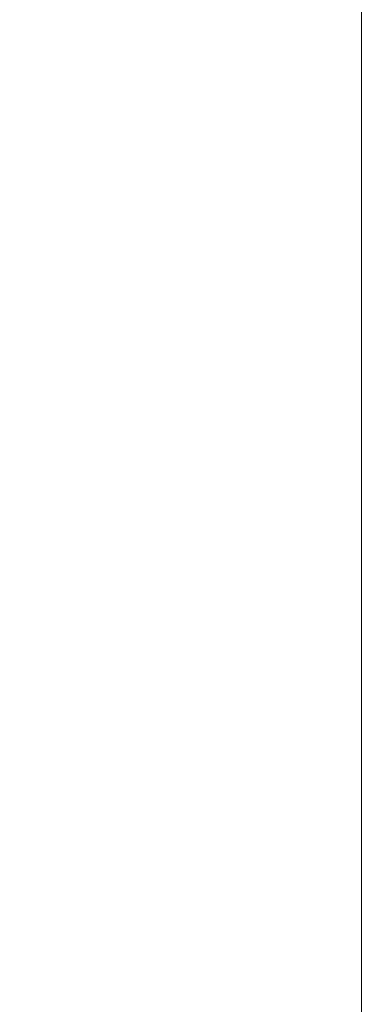
# Model space of a CAD drawing. Units: inches. Extents: x 0 to 204, y 0 to 264.
# Drawn here: x 104 to 105, y 162 to 164 of the extents above; entities that cross this region are included whole.
import ezdxf

# ---------------------------------------------------------------- set-up
doc = ezdxf.new("R2010")
doc.units = ezdxf.units.IN
doc.header["$MEASUREMENT"] = 0
doc.layers.get('0').update_dxf_attribs({"color": 10})

# ---------------------------------------------------------------- blocks, each defined once
blk = doc.blocks.new('150SWIV-01-3D')
at = {"lineweight": 18}
mesh = blk.add_polyface(dxfattribs=at)
corners = [(8.25, -7.2146, 13.1835), (8.25, -7.1354, 13.1874), (8.25, -7.0549, 13.185), (8.25, 5.3153, 12.3244), (8.25, 5.9923, 12.4107), (8.25, 6.6183, 12.6791), (8.25, 7.1441, 13.1111), (8.25, 7.525, 13.6738), (8.25, 7.7275, 14.3212), (8.25, 7.4743, 14.3212), (8.25, 7.2862, 13.7542), (8.25, 6.9449, 13.2635), (8.25, 6.4792, 12.8867), (8.25, 5.9277, 12.6518), (8.25, 5.3327, 12.5738), (8.25, -7.0374, 13.4344), (8.25, -7.4833, 13.385), (8.25, -7.875, 13.1875)]
mesh.append_faces([[corners[k] for k in face] for face in [(3, 15, 2), (2, 15, 1), (11, 6, 10)]], dxfattribs={"vtx0": -1, "vtx1": -1})
mesh.append_faces([[corners[k] for k in face] for face in [(4, 13, 14), (15, 0, 1), (10, 6, 7, 9)]], dxfattribs={"vtx0": -1, "vtx2": -1})
mesh.append_faces([[corners[k] for k in face] for face in [(8, 9, 7)]], dxfattribs={"vtx1": -1})
mesh.append_faces([[corners[k] for k in face] for face in [(3, 4, 14, 15), (12, 13, 4, 5), (11, 12, 5, 6)]], dxfattribs={"vtx1": -1, "vtx3": -1})
mesh.append_faces([[corners[k] for k in face] for face in [(16, 17, 0, 15)]], dxfattribs={"vtx2": -1})
mesh = blk.add_polyface(dxfattribs=at)
corners = [(-8.25, 5.3327, 12.5738), (-8.25, -7.039, 13.4345), (8.25, -7.0376, 13.4344), (8.25, 5.3327, 12.5738), (5.5, 5.3327, 12.5738), (2.75, 5.3327, 12.5738), (0, 5.3327, 12.5738), (-2.75, 5.3327, 12.5738), (-5.5, 5.3327, 12.5738)]
mesh.append_faces([[corners[k] for k in face] for face in [(6, 1, 2)]], dxfattribs={"vtx0": -1, "vtx2": -1})
mesh.append_faces([[corners[k] for k in face] for face in [(1, 6, 7, 8)]], dxfattribs={"vtx0": -1, "vtx3": -1})
mesh.append_faces([[corners[k] for k in face] for face in [(3, 4, 2)]], dxfattribs={"vtx1": -1})
mesh.append_faces([[corners[k] for k in face] for face in [(5, 6, 2, 4)]], dxfattribs={"vtx1": -1, "vtx2": -1})
mesh.append_faces([[corners[k] for k in face] for face in [(8, 0, 1)]], dxfattribs={"vtx2": -1})
mesh = blk.add_polyface(dxfattribs=at)
corners = [(-8.25, -7.0549, 13.185), (-8.25, 5.3153, 12.3244), (-5.5, 5.3153, 12.3244), (-2.75, 5.3153, 12.3244), (0, 5.3153, 12.3244), (2.75, 5.3153, 12.3244), (5.5, 5.3153, 12.3244), (8.25, 5.3153, 12.3244), (8.25, -7.0563, 13.1851)]
mesh.append_faces([[corners[k] for k in face] for face in [(4, 8, 0)]], dxfattribs={"vtx0": -1, "vtx2": -1})
mesh.append_faces([[corners[k] for k in face] for face in [(8, 4, 5, 6)]], dxfattribs={"vtx0": -1, "vtx3": -1})
mesh.append_faces([[corners[k] for k in face] for face in [(1, 2, 0)]], dxfattribs={"vtx1": -1})
mesh.append_faces([[corners[k] for k in face] for face in [(3, 4, 0, 2)]], dxfattribs={"vtx1": -1, "vtx2": -1})
mesh.append_faces([[corners[k] for k in face] for face in [(6, 7, 8)]], dxfattribs={"vtx2": -1})

msp = doc.modelspace()

# ---------------------------------------------------------------- linework, layer by layer
at = {"lineweight": 18, "invisible_edges": 15}
for points in [[(104.46431, 164.61789, 28.34198), (104.37467, 164.11163, 26.82339), (104.43136, 164.30265, 26.84758)], [(104.02497, 164.32721, 26.06912), (103.95102, 164.56603, 26.94564), (104.16311, 164.50363, 26.96175)], [(104.09295, 164.55107, 34.95649), (104.17959, 164.39135, 34.0051), (103.96708, 164.39628, 33.49971)], [(104.17959, 164.39135, 34.0051), (104.09295, 164.55107, 34.95649), (104.26614, 164.55411, 35.32674)], [(104.17959, 164.39135, 34.0051), (104.26614, 164.55411, 35.32674), (104.39679, 164.48599, 34.94216)], [(103.968, 164.32473, 26.97818), (104.30178, 164.37689, 28.09072), (103.89016, 164.53351, 28.27215)], [(104.19147, 164.14327, 25.00184), (103.92741, 164.19348, 24.84202), (104.13089, 164.51966, 26.63086)], [(104.08383, 164.12598, 25.25899), (104.02497, 164.32721, 26.06912), (104.16311, 164.50363, 26.96175)], [(104.16311, 164.50363, 26.96175), (104.29507, 164.28191, 25.96121), (104.08383, 164.12598, 25.25899)], [(104.19147, 164.14327, 25.00184), (104.13089, 164.51966, 26.63086), (104.31235, 164.47782, 26.69242)], [(104.31235, 164.47782, 26.69242), (104.45247, 164.3323, 26.00556), (104.19147, 164.14327, 25.00184)], [(104.37467, 164.11163, 26.82339), (104.40185, 164.41712, 28.4021), (104.31089, 163.89892, 26.81288)], [(104.06788, 164.24048, 32.28213), (103.96708, 164.39628, 33.49971), (104.17959, 164.39135, 34.0051)], [(104.17959, 164.39135, 34.0051), (104.3163, 164.22943, 32.97935), (104.06788, 164.24048, 32.28213)], [(104.17255, 163.43239, 26.22458), (102.78727, 164.35482, 28.42076), (102.38983, 163.7493, 25.79417)], [(104.43136, 164.30265, 26.84758), (104.39775, 164.04321, 25.47288), (104.45247, 164.3323, 26.00556)], [(104.39775, 164.04321, 25.47288), (104.43136, 164.30265, 26.84758), (104.346, 163.84608, 25.17137)], [(104.346, 163.84608, 25.17137), (104.43136, 164.30265, 26.84758), (104.37467, 164.11163, 26.82339)], [(104.16543, 164.16578, 31.74107), (104.01914, 164.17419, 31.19718), (104.06788, 164.24048, 32.28213)], [(104.3163, 164.22943, 32.97935), (104.16543, 164.16578, 31.74107), (104.06788, 164.24048, 32.28213)], [(104.32653, 164.21806, 24.80405), (104.4009, 164.02295, 23.13044), (104.0329, 163.96402, 22.52787)], [(104.27218, 163.76666, 26.77897), (104.33939, 164.21635, 28.46222), (104.25708, 163.77018, 27.22268)], [(104.33939, 164.21635, 28.46222), (104.27218, 163.76666, 26.77897), (104.31089, 163.89892, 26.81288)], [(104.4009, 164.02295, 23.13044), (104.54789, 164.21806, 24.80405), (104.64779, 164.06495, 23.52662)], [(103.92741, 164.19348, 24.84202), (104.19147, 164.14327, 25.00184), (103.99301, 163.8424, 22.98786)], [(104.01914, 164.17419, 31.19718), (104.16543, 164.16578, 31.74107), (104.01269, 164.12301, 30.14133)], [(104.01269, 164.12301, 30.14133), (104.16543, 164.16578, 31.74107), (104.28508, 164.1299, 31.29548)], [(103.99301, 163.8424, 22.98786), (104.19147, 164.14327, 25.00184), (104.15854, 163.91433, 23.7295)], [(104.15854, 163.91433, 23.7295), (104.19147, 164.14327, 25.00184), (104.41532, 164.08913, 24.86742)], [(104.28508, 164.1299, 31.29548), (104.12173, 164.07457, 29.71316), (104.01269, 164.12301, 30.14133)], [(104.08383, 164.12598, 25.25899), (104.21807, 164.03645, 24.80433), (104.03319, 163.87196, 23.90823)], [(104.0242, 164.08897, 28.18249), (104.26011, 164.05028, 27.93081), (104.03902, 164.10186, 27.22242)], [(104.03902, 164.10186, 27.22242), (104.26376, 164.06192, 26.94751), (104.15874, 164.10394, 26.25)], [(104.346, 163.84608, 25.17137), (104.37467, 164.11163, 26.82339), (104.31077, 163.76238, 25.52613)], [(104.31089, 163.89892, 26.81288), (104.31077, 163.76238, 25.52613), (104.37467, 164.11163, 26.82339)], [(104.0242, 164.08897, 28.18249), (104.12173, 164.07457, 29.71316), (104.25386, 164.03037, 29.61161)], [(104.36197, 163.83522, 24.37431), (104.41532, 164.08913, 24.86742), (104.39775, 164.04321, 25.47288)], [(104.4009, 164.02295, 23.13044), (104.64779, 164.06495, 23.52662), (104.59331, 163.91913, 22.02184)], [(104.59331, 163.91913, 22.02184), (104.64779, 164.06495, 23.52662), (104.85353, 164.03513, 22.90363)], [(104.4009, 164.02295, 23.13044), (104.32172, 163.86465, 21.33122), (104.0329, 163.96402, 22.52787)], [(104.4009, 164.02295, 23.13044), (104.59331, 163.91913, 22.02184), (104.32172, 163.86465, 21.33122)], [(104.36197, 163.83522, 24.37431), (104.39775, 164.04321, 25.47288), (104.346, 163.84608, 25.17137)], [(104.0329, 163.96402, 22.52787), (104.32172, 163.86465, 21.33122), (103.92906, 163.77239, 19.81644)], [(104.15854, 163.91433, 23.7295), (104.18283, 163.71929, 22.57217), (103.99301, 163.8424, 22.98786)], [(104.18283, 163.71929, 22.57217), (104.15854, 163.91433, 23.7295), (104.37817, 163.84596, 23.72927)], [(104.50512, 163.81833, 20.64678), (104.32172, 163.86465, 21.33122), (104.59331, 163.91913, 22.02184)], [(104.8541, 163.81915, 20.66002), (104.50512, 163.81833, 20.64678), (104.59331, 163.91913, 22.02184)], [(104.21667, 163.47833, 25.7927), (104.24463, 163.49928, 24.99687), (104.31089, 163.89892, 26.81288)], [(104.21667, 163.47833, 25.7927), (104.31089, 163.89892, 26.81288), (104.27218, 163.76666, 26.77897)], [(104.31077, 163.76238, 25.52613), (104.31089, 163.89892, 26.81288), (104.24463, 163.49928, 24.99687)], [(104.32172, 163.86465, 21.33122), (104.2836, 163.77125, 19.79282), (103.92906, 163.77239, 19.81644)], [(104.50512, 163.81833, 20.64678), (104.2836, 163.77125, 19.79282), (104.32172, 163.86465, 21.33122)], [(103.97179, 163.55109, 20.78498), (103.99301, 163.8424, 22.98786), (104.18283, 163.71929, 22.57217)], [(104.346, 163.84608, 25.17137), (104.2648, 163.50512, 24.18263), (104.30312, 163.61208, 23.90125)], [(104.346, 163.84608, 25.17137), (104.31077, 163.76238, 25.52613), (104.2648, 163.50512, 24.18263)], [(104.36197, 163.83522, 24.37431), (104.346, 163.84608, 25.17137), (104.30312, 163.61208, 23.90125)], [(104.32104, 163.63602, 23.27842), (104.36197, 163.83522, 24.37431), (104.30312, 163.61208, 23.90125)], [(104.37817, 163.84596, 23.72927), (104.36197, 163.83522, 24.37431), (104.32104, 163.63602, 23.27842)], [(104.51864, 163.74742, 19.24832), (104.2836, 163.77125, 19.79282), (104.50512, 163.81833, 20.64678)], [(104.50512, 163.81833, 20.64678), (104.8541, 163.81915, 20.66002), (104.51864, 163.74742, 19.24832)], [(104.14633, 163.72015, 18.40972), (103.8459, 163.71156, 18.0307), (103.92906, 163.77239, 19.81644)], [(103.92906, 163.77239, 19.81644), (104.2836, 163.77125, 19.79282), (104.14633, 163.72015, 18.40972)], [(104.2836, 163.77125, 19.79282), (104.51864, 163.74742, 19.24832), (104.14633, 163.72015, 18.40972)], [(104.21667, 163.47833, 25.7927), (104.25708, 163.77018, 27.22268), (104.17255, 163.43239, 26.22458)], [(104.27218, 163.76666, 26.77897), (104.25708, 163.77018, 27.22268), (104.21667, 163.47833, 25.7927)], [(104.2648, 163.50512, 24.18263), (104.31077, 163.76238, 25.52613), (104.24463, 163.49928, 24.99687)], [(102.94292, 163.27468, 24.39007), (104.17255, 163.43239, 26.22458), (102.38983, 163.7493, 25.79417)], [(104.51864, 163.74742, 19.24832), (104.24482, 163.70063, 16.50001), (104.14633, 163.72015, 18.40972)], [(104.54999, 163.70063, 16.50001), (104.51864, 163.74742, 19.24832), (104.85467, 163.75499, 18.40777)], [(103.96548, 163.70063, 16.50001), (103.8459, 163.71156, 18.0307), (104.14633, 163.72015, 18.40972)], [(103.97179, 163.55109, 20.78498), (104.18283, 163.71929, 22.57217), (104.30387, 163.57949, 21.42424)], [(104.08192, 163.55059, 34.98957), (104.20706, 163.70991, 36.30155), (104.23585, 163.51099, 35.04394)], [(104.25976, 163.41007, 22.62583), (104.24136, 163.3199, 20.87137), (104.34102, 163.71272, 22.57675)], [(104.25976, 163.41007, 22.62583), (104.34102, 163.71272, 22.57675), (104.32104, 163.63602, 23.27842)], [(104.38856, 163.47737, 35.13801), (104.23585, 163.51099, 35.04394), (104.33494, 163.67234, 36.30963)], [(104.43086, 163.64416, 36.31569), (104.51673, 163.49295, 35.34775), (104.38856, 163.47737, 35.13801)], [(104.26614, 163.4622, 35.32674), (104.09295, 163.45915, 34.95649), (104.26312, 163.6359, 36.3345)], [(104.25976, 163.41007, 22.62583), (104.32104, 163.63602, 23.27842), (104.30312, 163.61208, 23.90125)], [(104.21773, 163.28405, 22.8926), (104.25976, 163.41007, 22.62583), (104.30312, 163.61208, 23.90125)], [(104.2648, 163.50512, 24.18263), (104.21773, 163.28405, 22.8926), (104.30312, 163.61208, 23.90125)], [(103.97179, 163.55109, 20.78498), (104.26672, 163.44626, 20.27172), (104.05356, 163.41278, 19.66023)], [(104.23585, 163.51099, 35.04394), (104.12254, 163.38996, 33.79002), (104.08192, 163.55059, 34.98957)], [(104.31731, 163.31635, 33.66379), (104.12254, 163.38996, 33.79002), (104.23585, 163.51099, 35.04394)], [(104.14158, 163.08652, 23.90186), (104.24463, 163.49928, 24.99687), (104.21667, 163.47833, 25.7927)], [(104.17996, 163.17606, 23.22862), (104.24463, 163.49928, 24.99687), (104.14158, 163.08652, 23.90186)], [(104.17996, 163.17606, 23.22862), (104.2648, 163.50512, 24.18263), (104.24463, 163.49928, 24.99687)], [(104.21773, 163.28405, 22.8926), (104.2648, 163.50512, 24.18263), (104.17996, 163.17606, 23.22862)], [(104.23585, 163.51099, 35.04394), (104.38856, 163.47737, 35.13801), (104.31731, 163.31635, 33.66379)], [(104.49533, 163.51285, 36.3439), (104.44505, 163.20951, 35.15593), (104.48192, 163.33291, 35.16326)], [(104.14158, 163.08652, 23.90186), (104.21667, 163.47833, 25.7927), (104.12036, 163.14079, 25.07569)], [(104.31731, 163.31635, 33.66379), (104.38856, 163.47737, 35.13801), (104.50669, 163.36992, 34.37376)], [(104.09295, 163.45915, 34.95649), (104.17959, 163.29943, 34.0051), (103.96708, 163.30436, 33.49971)], [(104.17959, 163.29943, 34.0051), (104.09295, 163.45915, 34.95649), (104.26614, 163.4622, 35.32674)], [(104.17959, 163.29943, 34.0051), (104.26614, 163.4622, 35.32674), (104.39679, 163.39407, 34.94216)], [(104.26672, 163.44626, 20.27172), (104.24136, 163.3199, 20.87137), (104.20223, 163.20827, 19.70374)], [(104.05356, 163.41278, 19.66023), (104.19242, 163.29026, 17.96287), (103.88444, 163.31947, 17.43187)], [(104.21773, 163.28405, 22.8926), (104.21779, 163.24746, 21.46), (104.25976, 163.41007, 22.62583)], [(104.21779, 163.24746, 21.46), (104.24136, 163.3199, 20.87137), (104.25976, 163.41007, 22.62583)], [(104.4594, 163.1595, 34.06903), (104.50948, 163.40419, 34.64506), (104.48192, 163.33291, 35.16326)], [(103.9973, 163.30625, 32.53553), (104.12254, 163.38996, 33.79002), (104.17427, 163.2505, 32.52059)], [(104.31731, 163.31635, 33.66379), (104.17427, 163.2505, 32.52059), (104.12254, 163.38996, 33.79002)], [(104.26614, 163.15278, 35.32674), (104.09295, 163.14973, 34.95649), (104.26312, 163.32649, 36.3345)], [(104.48192, 163.33291, 35.16326), (104.44505, 163.20951, 35.15593), (104.4594, 163.1595, 34.06903)], [(104.15527, 163.2675, 16.80653), (103.90365, 163.27224, 15.86982), (103.88444, 163.31947, 17.43187)], [(104.06788, 163.14856, 32.28213), (103.96708, 163.30436, 33.49971), (104.17959, 163.29943, 34.0051)], [(104.17427, 163.2505, 32.52059), (104.05382, 163.19723, 31.23443), (103.9973, 163.30625, 32.53553)], [(104.20223, 163.20827, 19.70374), (104.11411, 162.98312, 18.24289), (104.22957, 163.31303, 19.1192)], [(104.31731, 163.31635, 33.66379), (104.32955, 163.19688, 32.4511), (104.17427, 163.2505, 32.52059)], [(104.21779, 163.24746, 21.46), (104.17674, 163.11605, 20.29071), (104.24136, 163.3199, 20.87137)], [(104.24136, 163.3199, 20.87137), (104.17674, 163.11605, 20.29071), (104.20223, 163.20827, 19.70374)], [(104.31731, 163.31635, 33.66379), (104.49219, 163.1924, 32.96838), (104.32955, 163.19688, 32.4511)], [(104.44505, 163.20951, 35.15593), (104.43246, 163.30658, 36.38823), (104.40852, 163.10431, 35.31702)], [(104.06736, 162.90751, 17.11482), (104.19242, 163.29026, 17.96287), (104.11411, 162.98312, 18.24289)], [(104.17959, 163.29943, 34.0051), (104.3163, 163.13751, 32.97935), (104.06788, 163.14856, 32.28213)], [(104.17996, 163.17606, 23.22862), (104.13383, 162.97775, 21.51026), (104.21773, 163.28405, 22.8926)], [(104.21779, 163.24746, 21.46), (104.21773, 163.28405, 22.8926), (104.13383, 162.97775, 21.51026)], [(104.15527, 163.2675, 16.80653), (104.06736, 162.90751, 17.11482), (104.0612, 162.97389, 16.12274)], [(104.05382, 163.19723, 31.23443), (104.17427, 163.2505, 32.52059), (104.24689, 163.14015, 31.27964)], [(104.17674, 163.11605, 20.29071), (104.21779, 163.24746, 21.46), (104.0952, 162.85459, 20.2866)], [(104.0952, 162.85459, 20.2866), (104.21779, 163.24746, 21.46), (104.13383, 162.97775, 21.51026)], [(104.17427, 163.2505, 32.52059), (104.32955, 163.19688, 32.4511), (104.24689, 163.14015, 31.27964)], [(104.11411, 162.98312, 18.24289), (104.20223, 163.20827, 19.70374), (104.14526, 163.03833, 19.26714)], [(104.14526, 163.03833, 19.26714), (104.20223, 163.20827, 19.70374), (104.17674, 163.11605, 20.29071)], [(104.44505, 163.20951, 35.15593), (104.40852, 163.10431, 35.31702), (104.41014, 162.9966, 34.06111)], [(104.4594, 163.1595, 34.06903), (104.44505, 163.20951, 35.15593), (104.41014, 162.9966, 34.06111)], [(104.03522, 163.18177, 26.25), (103.97305, 163.1604, 27.36689), (104.16605, 163.09582, 27.55565)], [(104.24689, 163.14015, 31.27964), (104.11998, 163.12171, 29.96685), (104.05382, 163.19723, 31.23443)], [(104.32955, 163.19688, 32.4511), (104.4749, 163.09989, 31.28694), (104.24689, 163.14015, 31.27964)], [(104.35307, 162.9093, 35.21281), (104.40852, 163.10431, 35.31702), (104.40102, 163.20345, 36.41039)], [(104.42441, 162.95428, 32.6497), (104.42801, 162.92278, 31.4786), (104.49219, 163.1924, 32.96838)], [(104.49219, 163.1924, 32.96838), (104.4594, 163.1595, 34.06903), (104.42441, 162.95428, 32.6497)], [(104.02618, 163.12933, 28.53585), (104.16605, 163.09582, 27.55565), (103.97305, 163.1604, 27.36689)], [(104.17996, 163.17606, 23.22862), (104.08019, 162.81606, 22.14995), (104.13383, 162.97775, 21.51026)], [(104.08019, 162.81606, 22.14995), (104.17996, 163.17606, 23.22862), (104.14158, 163.08652, 23.90186)], [(104.41014, 162.9966, 34.06111), (104.42441, 162.95428, 32.6497), (104.4594, 163.1595, 34.06903)], [(104.09295, 163.14973, 34.95649), (104.17959, 162.99002, 34.0051), (103.96708, 162.99495, 33.49971)], [(104.16543, 163.07387, 31.74107), (104.01914, 163.08227, 31.19718), (104.06788, 163.14856, 32.28213)], [(104.3163, 163.13751, 32.97935), (104.16543, 163.07387, 31.74107), (104.06788, 163.14856, 32.28213)], [(104.17959, 162.99002, 34.0051), (104.09295, 163.14973, 34.95649), (104.26614, 163.15278, 35.32674)], [(104.26614, 162.97027, 35.32674), (104.09295, 162.96722, 34.95649), (104.26312, 163.14397, 36.3345)], [(104.30605, 163.07094, 30.18014), (104.11998, 163.12171, 29.96685), (104.24689, 163.14015, 31.27964)], [(104.17959, 162.99002, 34.0051), (104.26614, 163.15278, 35.32674), (104.39679, 163.08466, 34.94216)], [(104.4749, 163.09989, 31.28694), (104.30605, 163.07094, 30.18014), (104.24689, 163.14015, 31.27964)], [(103.04596, 163.11069, 36.43033), (102.62645, 162.79303, 34.04876), (104.22833, 162.50503, 35.00204)], [(104.11998, 163.12171, 29.96685), (104.25181, 163.06092, 28.94814), (104.02618, 163.12933, 28.53585)], [(104.02618, 163.12933, 28.53585), (104.25181, 163.06092, 28.94814), (104.16605, 163.09582, 27.55565)], [(104.17674, 163.11605, 20.29071), (104.0952, 162.85459, 20.2866), (104.07472, 162.81687, 19.1468)], [(104.07472, 162.81687, 19.1468), (104.14526, 163.03833, 19.26714), (104.17674, 163.11605, 20.29071)], [(104.11998, 163.12171, 29.96685), (104.30605, 163.07094, 30.18014), (104.25181, 163.06092, 28.94814)], [(104.44032, 163.03375, 27.92775), (104.22913, 163.12095, 26.25), (104.16605, 163.09582, 27.55565)], [(104.01597, 162.66815, 22.75481), (104.0315, 162.65909, 22.15581), (104.14158, 163.08652, 23.90186)], [(104.14158, 163.08652, 23.90186), (104.0315, 162.65909, 22.15581), (104.08019, 162.81606, 22.14995)], [(104.25181, 163.06092, 28.94814), (104.44032, 163.03375, 27.92775), (104.16605, 163.09582, 27.55565)], [(104.36595, 163.08842, 36.43512), (104.30326, 162.72849, 35.05351), (104.35307, 162.9093, 35.21281)], [(104.36031, 162.83539, 34.09867), (104.40852, 163.10431, 35.31702), (104.35307, 162.9093, 35.21281)], [(104.41014, 162.9966, 34.06111), (104.40852, 163.10431, 35.31702), (104.36031, 162.83539, 34.09867)], [(104.4749, 163.09989, 31.28694), (104.42801, 162.92278, 31.4786), (104.4193, 162.87968, 30.2819)], [(104.01914, 163.08227, 31.19718), (104.16543, 163.07387, 31.74107), (104.01269, 163.03109, 30.14133)], [(104.01269, 163.03109, 30.14133), (104.16543, 163.07387, 31.74107), (104.28508, 163.03798, 31.29548)], [(104.45761, 163.00737, 29.6055), (104.25181, 163.06092, 28.94814), (104.30605, 163.07094, 30.18014)], [(104.28508, 163.03798, 31.29548), (104.12173, 162.98266, 29.71316), (104.01269, 163.03109, 30.14133)], [(104.11411, 162.98312, 18.24289), (104.14526, 163.03833, 19.26714), (104.07472, 162.81687, 19.1468)], [(104.43277, 163.04527, 27.19434), (104.36427, 162.80204, 27.20181), (104.3648, 162.87448, 26.25)], [(104.44032, 163.03375, 27.92775), (104.38711, 162.82282, 28.16505), (104.36427, 162.80204, 27.20181)], [(104.06788, 162.83915, 32.28213), (103.96708, 162.99495, 33.49971), (104.17959, 162.99002, 34.0051)], [(104.0242, 162.99705, 28.18249), (104.26011, 162.95836, 27.93081), (104.03902, 163.00995, 27.22242)], [(104.0242, 162.99705, 28.18249), (104.12173, 162.98266, 29.71316), (104.25386, 162.93845, 29.61161)], [(104.03902, 163.00995, 27.22242), (104.26376, 162.97, 26.94751), (104.15874, 163.01202, 26.25)], [(104.17959, 162.99002, 34.0051), (104.3163, 162.82809, 32.97935), (104.06788, 162.83915, 32.28213)], [(104.36031, 162.83539, 34.09867), (104.35826, 162.73857, 32.6483), (104.41014, 162.9966, 34.06111)], [(104.41014, 162.9966, 34.06111), (104.35826, 162.73857, 32.6483), (104.42441, 162.95428, 32.6497)], [(104.37938, 162.76312, 29.22033), (104.38711, 162.82282, 28.16505), (104.45761, 163.00737, 29.6055)], [(104.37938, 162.76312, 29.22033), (104.45761, 163.00737, 29.6055), (104.4193, 162.87968, 30.2819)], [(104.09295, 162.96722, 34.95649), (104.17959, 162.8075, 34.0051), (103.96708, 162.81243, 33.49971)], [(104.17959, 162.8075, 34.0051), (104.09295, 162.96722, 34.95649), (104.26614, 162.97027, 35.32674)], [(104.17959, 162.8075, 34.0051), (104.26614, 162.97027, 35.32674), (104.39679, 162.90214, 34.94216)], [(104.26495, 162.60167, 35.05667), (104.30326, 162.72849, 35.05351), (104.33089, 162.97339, 36.45984)], [(104.35826, 162.73857, 32.6483), (104.38588, 162.79584, 31.82179), (104.42441, 162.95428, 32.6497)], [(104.38588, 162.79584, 31.82179), (104.42801, 162.92278, 31.4786), (104.42441, 162.95428, 32.6497)], [(104.37763, 162.74774, 30.77285), (104.4193, 162.87968, 30.2819), (104.42801, 162.92278, 31.4786)], [(104.42801, 162.92278, 31.4786), (104.38588, 162.79584, 31.82179), (104.37763, 162.74774, 30.77285)], [(104.35307, 162.9093, 35.21281), (104.30326, 162.72849, 35.05351), (104.30575, 162.64187, 33.90977)], [(104.36031, 162.83539, 34.09867), (104.35307, 162.9093, 35.21281), (104.30575, 162.64187, 33.90977)], [(104.24542, 162.60921, 35.54726), (104.26495, 162.60167, 35.05667), (104.30308, 162.88215, 36.47944)], [(104.37763, 162.74774, 30.77285), (104.37938, 162.76312, 29.22033), (104.4193, 162.87968, 30.2819)], [(104.16543, 162.76445, 31.74107), (104.01914, 162.77286, 31.19718), (104.06788, 162.83915, 32.28213)], [(104.3163, 162.82809, 32.97935), (104.16543, 162.76445, 31.74107), (104.06788, 162.83915, 32.28213)], [(104.31611, 162.61607, 32.94848), (104.36031, 162.83539, 34.09867), (104.30575, 162.64187, 33.90977)], [(104.36031, 162.83539, 34.09867), (104.31611, 162.61607, 32.94848), (104.35826, 162.73857, 32.6483)], [(104.32794, 162.65627, 27.7046), (104.38711, 162.82282, 28.16505), (104.37938, 162.76312, 29.22033)], [(104.36427, 162.80204, 27.20181), (104.38711, 162.82282, 28.16505), (104.32794, 162.65627, 27.7046)], [(104.06788, 162.65663, 32.28213), (103.96708, 162.81243, 33.49971), (104.17959, 162.8075, 34.0051)], [(104.17959, 162.8075, 34.0051), (104.3163, 162.64558, 32.97935), (104.06788, 162.65663, 32.28213)], [(104.30657, 162.68884, 26.25), (104.36427, 162.80204, 27.20181), (104.32794, 162.65627, 27.7046)], [(102.62645, 162.79303, 34.04876), (103.13706, 162.46256, 32.95653), (104.16923, 162.14507, 33.11712)], [(104.24272, 162.77532, 25.00003), (104.09573, 162.56654, 23.2879), (104.43763, 162.50295, 22.67134)], [(104.38588, 162.79584, 31.82179), (104.35826, 162.73857, 32.6483), (104.33984, 162.6315, 31.19833)], [(104.38588, 162.79584, 31.82179), (104.33984, 162.6315, 31.19833), (104.37763, 162.74774, 30.77285)], [(104.85358, 162.55993, 22.87988), (104.54789, 162.77532, 25.00003), (104.43763, 162.50295, 22.67134)], [(104.01914, 162.77286, 31.19718), (104.16543, 162.76445, 31.74107), (104.01269, 162.72167, 30.14133)], [(104.01269, 162.72167, 30.14133), (104.16543, 162.76445, 31.74107), (104.28508, 162.72857, 31.29548)], [(104.32794, 162.65627, 27.7046), (104.37938, 162.76312, 29.22033), (104.29782, 162.51326, 28.79095)], [(104.34123, 162.6322, 29.70226), (104.29782, 162.51326, 28.79095), (104.37938, 162.76312, 29.22033)], [(104.37938, 162.76312, 29.22033), (104.37763, 162.74774, 30.77285), (104.34123, 162.6322, 29.70226)], [(104.28508, 162.72857, 31.29548), (104.12173, 162.67324, 29.71316), (104.01269, 162.72167, 30.14133)], [(104.30326, 162.72849, 35.05351), (104.24474, 162.43605, 33.83346), (104.30575, 162.64187, 33.90977)], [(104.26495, 162.60167, 35.05667), (104.24474, 162.43605, 33.83346), (104.30326, 162.72849, 35.05351)], [(104.29556, 162.49112, 31.34855), (104.35826, 162.73857, 32.6483), (104.31611, 162.61607, 32.94848)], [(104.35826, 162.73857, 32.6483), (104.29556, 162.49112, 31.34855), (104.33984, 162.6315, 31.19833)], [(104.33984, 162.6315, 31.19833), (104.30354, 162.50728, 30.14013), (104.37763, 162.74774, 30.77285)], [(104.37763, 162.74774, 30.77285), (104.30354, 162.50728, 30.14013), (104.34123, 162.6322, 29.70226)], [(104.03902, 162.70053, 27.22242), (104.26376, 162.66059, 26.94751), (104.15874, 162.70261, 26.25)], [(104.0242, 162.68764, 28.18249), (104.26011, 162.64894, 27.93081), (104.03902, 162.70053, 27.22242)], [(104.0242, 162.68764, 28.18249), (104.12173, 162.67324, 29.71316), (104.25386, 162.62904, 29.61161)], [(104.16543, 162.58193, 31.74107), (104.01914, 162.59034, 31.19718), (104.06788, 162.65663, 32.28213)], [(104.3163, 162.64558, 32.97935), (104.16543, 162.58193, 31.74107), (104.06788, 162.65663, 32.28213)], [(104.24833, 162.5032, 26.25), (104.32794, 162.65627, 27.7046), (104.25067, 162.42281, 27.46919)], [(104.32794, 162.65627, 27.7046), (104.29782, 162.51326, 28.79095), (104.25067, 162.42281, 27.46919)], [(104.32124, 162.67375, 30), (104.29056, 162.62581, 29.57103), (104.25872, 162.64621, 29.6302)], [(104.29056, 162.62581, 29.57103), (104.32124, 162.67375, 30), (104.32525, 162.63205, 29.73958)], [(104.35259, 162.65523, 30), (104.34939, 162.57483, 29.62527), (104.32525, 162.63205, 29.73958)], [(104.24474, 162.43605, 33.83346), (104.25376, 162.39452, 32.56986), (104.30575, 162.64187, 33.90977)], [(104.25376, 162.39452, 32.56986), (104.31611, 162.61607, 32.94848), (104.30575, 162.64187, 33.90977)], [(104.29056, 162.62581, 29.57103), (104.32525, 162.63205, 29.73958), (104.31145, 162.58841, 29.44531)], [(104.30354, 162.50728, 30.14013), (104.33984, 162.6315, 31.19833), (104.29556, 162.49112, 31.34855)], [(104.29782, 162.51326, 28.79095), (104.34123, 162.6322, 29.70226), (104.30354, 162.50728, 30.14013)], [(104.32525, 162.63205, 29.73958), (104.34939, 162.57483, 29.62527), (104.31145, 162.58841, 29.44531)], [(104.28143, 162.58897, 29.3265), (104.23778, 162.59409, 29.26041), (104.29056, 162.62581, 29.57103)], [(104.31611, 162.61607, 32.94848), (104.25376, 162.39452, 32.56986), (104.243, 162.32157, 31.37434)], [(104.31611, 162.61607, 32.94848), (104.243, 162.32157, 31.37434), (104.29556, 162.49112, 31.34855)], [(104.29056, 162.62581, 29.57103), (104.31145, 162.58841, 29.44531), (104.28143, 162.58897, 29.3265)], [(104.34939, 162.57483, 29.62527), (104.36695, 162.61537, 30), (104.36107, 162.52334, 29.6302)], [(104.01914, 162.59034, 31.19718), (104.16543, 162.58193, 31.74107), (104.01269, 162.53916, 30.14133)], [(104.01269, 162.53916, 30.14133), (104.16543, 162.58193, 31.74107), (104.28508, 162.54605, 31.29548)], [(104.24474, 162.43605, 33.83346), (104.26495, 162.60167, 35.05667), (104.21558, 162.4275, 34.59547)], [(104.23778, 162.59409, 29.26041), (104.28143, 162.58897, 29.3265), (104.26855, 162.55365, 29.07905)], [(104.28143, 162.58897, 29.3265), (104.3017, 162.54412, 29.1693), (104.26855, 162.55365, 29.07905)], [(104.3017, 162.54412, 29.1693), (104.28143, 162.58897, 29.3265), (104.31145, 162.58841, 29.44531)], [(104.32595, 162.52155, 29.22494), (104.3017, 162.54412, 29.1693), (104.31145, 162.58841, 29.44531)], [(104.31145, 162.58841, 29.44531), (104.34939, 162.57483, 29.62527), (104.32595, 162.52155, 29.22494)], [(104.09573, 162.56654, 23.2879), (104.09706, 162.39474, 21.44672), (104.43763, 162.50295, 22.67134)], [(104.34939, 162.57483, 29.62527), (104.34085, 162.47116, 29.26041), (104.32595, 162.52155, 29.22494)], [(104.63565, 162.40959, 21.63229), (104.85358, 162.55993, 22.87988), (104.43763, 162.50295, 22.67134)], [(104.28508, 162.54605, 31.29548), (104.12173, 162.49072, 29.71316), (104.01269, 162.53916, 30.14133)], [(104.21683, 162.54198, 28.89062), (104.26855, 162.55365, 29.07905), (104.24741, 162.50135, 28.7057)], [(104.24741, 162.50135, 28.7057), (104.26855, 162.55365, 29.07905), (104.29119, 162.49948, 28.89062)], [(104.26855, 162.55365, 29.07905), (104.3017, 162.54412, 29.1693), (104.29119, 162.49948, 28.89062)], [(104.3017, 162.54412, 29.1693), (104.31344, 162.48045, 28.96187), (104.29119, 162.49948, 28.89062)], [(104.3017, 162.54412, 29.1693), (104.32595, 162.52155, 29.22494), (104.31344, 162.48045, 28.96187)], [(104.0242, 162.50512, 28.18249), (104.26011, 162.46643, 27.93081), (104.03902, 162.51801, 27.22242)], [(104.03902, 162.51801, 27.22242), (104.26376, 162.47807, 26.94751), (104.15874, 162.52009, 26.25)], [(104.29782, 162.51326, 28.79095), (104.30354, 162.50728, 30.14013), (104.22611, 162.29264, 28.53232)], [(104.22611, 162.29264, 28.53232), (104.25067, 162.42281, 27.46919), (104.29782, 162.51326, 28.79095)], [(104.31344, 162.48045, 28.96187), (104.32595, 162.52155, 29.22494), (104.34085, 162.47116, 29.26041)], [(104.0242, 162.50512, 28.18249), (104.12173, 162.49072, 29.71316), (104.25386, 162.44652, 29.61161)], [(104.43763, 162.50295, 22.67134), (104.09706, 162.39474, 21.44672), (104.4243, 162.29208, 19.89616)], [(104.22568, 162.44754, 28.32168), (104.19589, 162.48986, 28.52082), (104.24741, 162.50135, 28.7057)], [(104.22568, 162.44754, 28.32168), (104.24741, 162.50135, 28.7057), (104.26997, 162.44699, 28.5137)], [(104.23609, 162.29219, 29.88628), (104.22611, 162.29264, 28.53232), (104.30354, 162.50728, 30.14013)], [(104.23609, 162.29219, 29.88628), (104.30354, 162.50728, 30.14013), (104.29556, 162.49112, 31.34855)], [(104.23609, 162.29219, 29.88628), (104.29556, 162.49112, 31.34855), (104.243, 162.32157, 31.37434)], [(104.24741, 162.50135, 28.7057), (104.29119, 162.49948, 28.89062), (104.26997, 162.44699, 28.5137)], [(104.26997, 162.44699, 28.5137), (104.29119, 162.49948, 28.89062), (104.30289, 162.43583, 28.70572)], [(104.31344, 162.48045, 28.96187), (104.30289, 162.43583, 28.70572), (104.29119, 162.49948, 28.89062)], [(104.43763, 162.50295, 22.67134), (104.4243, 162.29208, 19.89616), (104.63565, 162.40959, 21.63229)], [(104.30289, 162.43583, 28.70572), (104.31344, 162.48045, 28.96187), (104.32063, 162.41898, 28.89062)], [(101.63392, 162.44874, 28.64757), (100.42694, 162.38503, 29.20589), (104.50968, 161.30042, 28.96809)], [(104.20521, 162.39481, 27.94809), (104.17377, 162.43482, 28.1302), (104.22568, 162.44754, 28.32168)], [(104.20521, 162.39481, 27.94809), (104.22568, 162.44754, 28.32168), (104.24947, 162.39365, 28.13678)], [(104.24947, 162.39365, 28.13678), (104.22568, 162.44754, 28.32168), (104.26997, 162.44699, 28.5137)], [(104.28221, 162.38282, 28.3288), (104.24947, 162.39365, 28.13678), (104.26997, 162.44699, 28.5137)], [(104.30289, 162.43583, 28.70572), (104.28221, 162.38282, 28.3288), (104.26997, 162.44699, 28.5137)], [(104.24474, 162.43605, 33.83346), (104.16923, 162.14527, 33.11709), (104.20462, 162.23487, 32.57863)], [(104.1901, 162.31756, 26.25), (104.25067, 162.42281, 27.46919), (104.19012, 162.23387, 27.39605)], [(104.25067, 162.42281, 27.46919), (104.22611, 162.29264, 28.53232), (104.19012, 162.23387, 27.39605)], [(104.24474, 162.43605, 33.83346), (104.20462, 162.23487, 32.57863), (104.25376, 162.39452, 32.56986)], [(104.28221, 162.38282, 28.3288), (104.30289, 162.43583, 28.70572), (104.30041, 162.3668, 28.52082)], [(104.09706, 162.39474, 21.44672), (104.06873, 162.29078, 19.87199), (104.4243, 162.29208, 19.89616)], [(104.18968, 162.34062, 27.58274), (104.15165, 162.37977, 27.73959), (104.20521, 162.39481, 27.94809)], [(104.20521, 162.39481, 27.94809), (104.23046, 162.34149, 27.77411), (104.18968, 162.34062, 27.58274)], [(104.25376, 162.39452, 32.56986), (104.20462, 162.23487, 32.57863), (104.19007, 162.15054, 31.38472)], [(104.243, 162.32157, 31.37434), (104.25376, 162.39452, 32.56986), (104.19007, 162.15054, 31.38472)], [(104.20521, 162.39481, 27.94809), (104.24947, 162.39365, 28.13678), (104.23046, 162.34149, 27.77411)], [(104.23046, 162.34149, 27.77411), (104.24947, 162.39365, 28.13678), (104.26192, 162.3308, 27.95894)], [(104.26192, 162.3308, 27.95894), (104.24947, 162.39365, 28.13678), (104.28221, 162.38282, 28.3288)], [(104.63277, 162.25788, 19.18716), (104.63565, 162.40959, 21.63229), (104.4243, 162.29208, 19.89616)], [(104.63565, 162.40959, 21.63229), (104.63277, 162.25788, 19.18716), (104.8541, 162.34453, 20.75972)], [(100.42694, 162.38503, 29.20589), (100.62762, 161.86267, 29.63749), (104.342, 160.82903, 29.53494)], [(104.26192, 162.3308, 27.95894), (104.28221, 162.38282, 28.3288), (104.28018, 162.31461, 28.15103)], [(104.23046, 162.34149, 27.77411), (104.21146, 162.28929, 27.41144), (104.18968, 162.34062, 27.58274)], [(104.23046, 162.34149, 27.77411), (104.2426, 162.27823, 27.59633), (104.21146, 162.28929, 27.41144)], [(104.26192, 162.3308, 27.95894), (104.2426, 162.27823, 27.59633), (104.23046, 162.34149, 27.77411)], [(104.18968, 162.34062, 27.58274), (104.16804, 162.29284, 27.23351), (104.12952, 162.32472, 27.34897)], [(104.18968, 162.34062, 27.58274), (104.21146, 162.28929, 27.41144), (104.16804, 162.29284, 27.23351)], [(104.243, 162.32157, 31.37434), (104.19007, 162.15054, 31.38472), (104.1881, 162.13533, 30.24067)], [(104.243, 162.32157, 31.37434), (104.1881, 162.13533, 30.24067), (104.23609, 162.29219, 29.88628)], [(104.25996, 162.26243, 27.78123), (104.2426, 162.27823, 27.59633), (104.26192, 162.3308, 27.95894)], [(104.06873, 162.29078, 19.87199), (103.8102, 162.26343, 19.31452), (104.14633, 162.23096, 18.45587)], [(104.4243, 162.29208, 19.89616), (104.06873, 162.29078, 19.87199), (104.14633, 162.23096, 18.45587)], [(104.1074, 162.26967, 26.95835), (104.16804, 162.29284, 27.23351), (104.14883, 162.24177, 26.87363)], [(104.14633, 162.23096, 18.45587), (104.43041, 162.22012, 18.06774), (104.4243, 162.29208, 19.89616)], [(104.16804, 162.29284, 27.23351), (104.19137, 162.23901, 27.05162), (104.14883, 162.24177, 26.87363)], [(104.16023, 162.07813, 28.62979), (104.19012, 162.23387, 27.39605), (104.22611, 162.29264, 28.53232)], [(104.22611, 162.29264, 28.53232), (104.23609, 162.29219, 29.88628), (104.16023, 162.07813, 28.62979)], [(104.16023, 162.07813, 28.62979), (104.23609, 162.29219, 29.88628), (104.1881, 162.13533, 30.24067)], [(104.19137, 162.23901, 27.05162), (104.16804, 162.29284, 27.23351), (104.21146, 162.28929, 27.41144)], [(104.22231, 162.22622, 27.22654), (104.19137, 162.23901, 27.05162), (104.21146, 162.28929, 27.41144)], [(104.22231, 162.22622, 27.22654), (104.21146, 162.28929, 27.41144), (104.2426, 162.27823, 27.59633)], [(104.22231, 162.22622, 27.22654), (104.2426, 162.27823, 27.59633), (104.23974, 162.21025, 27.41144)], [(104.43041, 162.22012, 18.06774), (104.63277, 162.25788, 19.18716), (104.4243, 162.29208, 19.89616)], [(104.63277, 162.25788, 19.18716), (104.54999, 162.20063, 16.50001), (104.85463, 162.27258, 18.62987)], [(103.8102, 162.26343, 19.31452), (103.96548, 162.20063, 16.50001), (104.14633, 162.23096, 18.45587)], [(104.54999, 162.20063, 16.50001), (104.63277, 162.25788, 19.18716), (104.43041, 162.22012, 18.06774)], [(104.14327, 162.20298, 26.63306), (104.09663, 162.24288, 26.76825), (104.14883, 162.24177, 26.87363)], [(104.11622, 161.94222, 31.40609), (104.14653, 162.00618, 31.16841), (104.20462, 162.23487, 32.57863)], [(104.16023, 162.07813, 28.62979), (104.13037, 162.04421, 27.37793), (104.19012, 162.23387, 27.39605)], [(104.13187, 162.13193, 26.25), (104.19012, 162.23387, 27.39605), (104.13037, 162.04421, 27.37793)], [(104.14327, 162.20298, 26.63306), (104.14883, 162.24177, 26.87363), (104.17128, 162.18872, 26.69181)], [(104.24482, 162.20063, 16.50001), (104.43041, 162.22012, 18.06774), (104.14633, 162.23096, 18.45587)], [(104.20462, 162.23487, 32.57863), (104.14653, 162.00618, 31.16841), (104.19007, 162.15054, 31.38472)], [(104.19137, 162.23901, 27.05162), (104.17128, 162.18872, 26.69181), (104.14883, 162.24177, 26.87363)], [(104.19137, 162.23901, 27.05162), (104.20247, 162.17589, 26.86672), (104.17128, 162.18872, 26.69181)], [(104.22231, 162.22622, 27.22654), (104.20247, 162.17589, 26.86672), (104.19137, 162.23901, 27.05162)], [(104.20247, 162.17589, 26.86672), (104.22231, 162.22622, 27.22654), (104.21951, 162.15807, 27.04165)], [(104.08192, 162.04888, 34.98957), (104.20706, 162.20821, 36.30155), (104.23585, 162.00928, 35.04394)], [(104.08587, 162.21609, 26.57815), (104.14327, 162.20298, 26.63306), (104.12386, 162.17228, 26.38805)], [(104.12386, 162.17228, 26.38805), (104.14327, 162.20298, 26.63306), (104.15389, 162.15529, 26.43001)], [(104.15389, 162.15529, 26.43001), (104.14327, 162.20298, 26.63306), (104.17128, 162.18872, 26.69181)], [(104.18347, 162.13387, 26.54386), (104.15389, 162.15529, 26.43001), (104.17128, 162.18872, 26.69181)], [(104.18347, 162.13387, 26.54386), (104.17128, 162.18872, 26.69181), (104.20247, 162.17589, 26.86672)], [(104.20247, 162.17589, 26.86672), (104.19872, 162.10442, 26.66144), (104.18347, 162.13387, 26.54386)], [(104.13091, 162.12479, 26.15657), (104.12386, 162.17228, 26.38805), (104.15389, 162.15529, 26.43001)], [(104.13091, 162.12479, 26.15657), (104.15389, 162.15529, 26.43001), (104.1593, 162.10837, 26.24716)], [(104.1881, 162.13533, 30.24067), (104.19007, 162.15054, 31.38472), (104.13191, 161.95436, 30.27511)], [(104.14653, 162.00618, 31.16841), (104.13191, 161.95436, 30.27511), (104.19007, 162.15054, 31.38472)], [(104.15389, 162.15529, 26.43001), (104.18347, 162.13387, 26.54386), (104.1593, 162.10837, 26.24716)], [(104.38856, 161.97566, 35.13801), (104.23585, 162.00928, 35.04394), (104.33494, 162.17064, 36.30963)], [(104.09194, 161.85262, 28.82593), (104.1881, 162.13533, 30.24067), (104.13191, 161.95436, 30.27511)], [(104.1881, 162.13533, 30.24067), (104.09194, 161.85262, 28.82593), (104.16023, 162.07813, 28.62979)], [(104.26614, 161.96049, 35.32674), (104.09295, 161.95744, 34.95649), (104.26312, 162.13419, 36.3345)], [(104.17579, 162.08948, 26.32273), (104.1593, 162.10837, 26.24716), (104.18347, 162.13387, 26.54386)], [(104.19872, 162.10442, 26.66144), (104.17579, 162.08948, 26.32273), (104.18347, 162.13387, 26.54386)], [(104.43086, 162.14246, 36.31569), (104.51673, 161.99125, 35.34775), (104.38856, 161.97566, 35.13801)], [(104.11908, 162.07033, 25.81774), (104.13091, 162.12479, 26.15657), (104.1593, 162.10837, 26.24716)], [(104.15704, 162.05123, 26.01124), (104.11908, 162.07033, 25.81774), (104.1593, 162.10837, 26.24716)], [(104.15704, 162.05123, 26.01124), (104.1593, 162.10837, 26.24716), (104.17579, 162.08948, 26.32273)], [(104.16023, 162.07813, 28.62979), (104.09194, 161.85262, 28.82593), (104.05925, 161.816, 27.39649)], [(104.05925, 161.816, 27.39649), (104.13037, 162.04421, 27.37793), (104.16023, 162.07813, 28.62979)], [(104.15704, 162.05123, 26.01124), (104.17579, 162.08948, 26.32273), (104.17793, 162.05077, 26.28123)], [(104.11908, 162.07033, 25.81774), (104.15704, 162.05123, 26.01124), (104.13896, 162.01361, 25.71093)], [(104.23585, 162.00928, 35.04394), (104.12254, 161.88825, 33.79002), (104.08192, 162.04888, 34.98957)], [(104.15704, 162.05123, 26.01124), (104.15714, 161.99711, 25.90103), (104.13896, 162.01361, 25.71093)]]:
    msp.add_3dface(points, dxfattribs=at)

# ---------------------------------------------------------------- block references
msp.add_blockref('150SWIV-01-3D', (96.72505, 159.87358, 4.5625))

doc.saveas('drawing.dxf')
